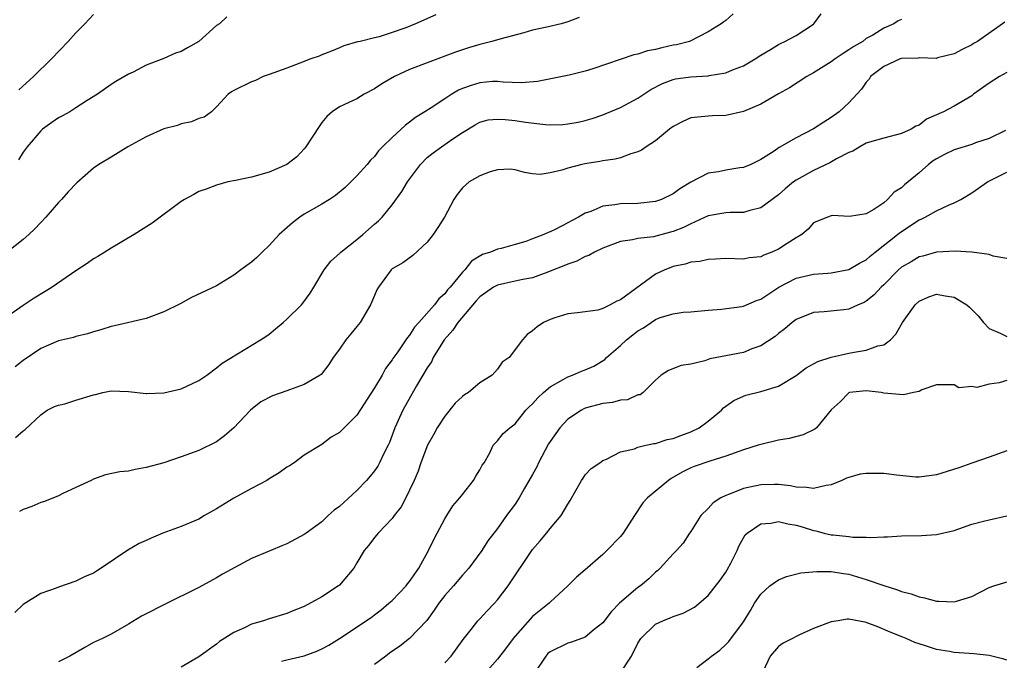
# Model space of a CAD drawing. Units: inches. Extents: x 2592000 to 2595000, y 1503000 to 1506000.
# Drawn here: x 2592185 to 2592297, y 1503941 to 1504013 of the extents above; entities that cross this region are included whole.
import ezdxf

# ---------------------------------------------------------------- set-up
doc = ezdxf.new("R2010")
doc.units = ezdxf.units.IN
doc.header["$MEASUREMENT"] = 0
doc.layers.add('LD25921503_2ft', color=100, linetype='Continuous')

msp = doc.modelspace()

# ---------------------------------------------------------------- linework, layer by layer
at = {"layer": 'LD25921503_2ft'}
for points, elevation in [([(2592231.98, 1504014.02), (2592229.65, 1504013), (2592228.55, 1504012.55), (2592227, 1504012.01), (2592225.52, 1504011.52), (2592225, 1504011.41), (2592223.37, 1504011), (2592223.06, 1504010.94), (2592221.51, 1504010.49), (2592221, 1504010.29), (2592220.11, 1504009.89), (2592219, 1504009.47), (2592218.68, 1504009.32), (2592217.76, 1504009), (2592216.51, 1504008.51), (2592215, 1504007.95), (2592213, 1504007.23), (2592212.32, 1504007), (2592211.44, 1504006.56), (2592211, 1504006.38), (2592209, 1504005.42), (2592208.73, 1504005.27), (2592208.32, 1504005), (2592207, 1504003.54), (2592206.44, 1504003), (2592205.61, 1504002.39), (2592205, 1504002.21), (2592204.17, 1504001.83), (2592203, 1504001.6), (2592202.57, 1504001.43), (2592201, 1504001.04), (2592199, 1504000.15), (2592196.91, 1503999), (2592195, 1503997.82), (2592193.61, 1503997), (2592193, 1503996.55), (2592191.09, 1503994.91), (2592190.12, 1503993.88), (2592189.35, 1503993), (2592189, 1503992.64), (2592187.59, 1503991), (2592187, 1503990.39), (2592186.33, 1503989.67), (2592185.62, 1503989), (2592185, 1503988.45), (2592183.17, 1503987)], 8538), ([(2592265.85, 1504014.15), (2592265, 1504013.37), (2592264.76, 1504013.24), (2592264.49, 1504013), (2592263, 1504012.1), (2592260.88, 1504011), (2592259.38, 1504010.62), (2592259, 1504010.57), (2592257.72, 1504010.28), (2592257, 1504010.09), (2592256.08, 1504009.92), (2592255, 1504009.56), (2592254.52, 1504009.48), (2592249.87, 1504007.87), (2592249, 1504007.61), (2592247.16, 1504007.16), (2592243.57, 1504006.43), (2592241.71, 1504006.29), (2592239.64, 1504006.36), (2592239, 1504006.44), (2592238.42, 1504006.42), (2592237, 1504006.3), (2592236, 1504006), (2592235, 1504005.63), (2592234.55, 1504005.45), (2592233.8, 1504005), (2592233, 1504004.48), (2592231.44, 1504003.44), (2592230.74, 1504003), (2592229.65, 1504002.35), (2592229, 1504001.82), (2592228.52, 1504001.48), (2592227, 1504000.05), (2592225.92, 1503999), (2592225.47, 1503998.53), (2592225, 1503997.91), (2592224.54, 1503997.46), (2592224.16, 1503997), (2592223, 1503995.69), (2592222.32, 1503995), (2592221.64, 1503994.36), (2592220.56, 1503993.44), (2592219.87, 1503993), (2592219, 1503992.47), (2592217, 1503991.32), (2592216.51, 1503991), (2592215.65, 1503990.35), (2592214.16, 1503989), (2592213, 1503987.74), (2592212.19, 1503987), (2592211.61, 1503986.39), (2592211, 1503985.85), (2592209.78, 1503985), (2592209, 1503984.39), (2592207, 1503983.18), (2592204.17, 1503981.83), (2592202.87, 1503981.13), (2592201, 1503980.19), (2592199, 1503979.45), (2592195.4, 1503978.6), (2592195, 1503978.53), (2592193.84, 1503978.16), (2592193, 1503977.92), (2592192.32, 1503977.68), (2592191, 1503977.38), (2592190.73, 1503977.27), (2592189, 1503976.89), (2592187, 1503976.01), (2592185, 1503974.65), (2592184.08, 1503973.92)], 8542), ([(2592184.13, 1503965.87), (2592185, 1503966.63), (2592185.22, 1503966.78), (2592187, 1503968.48), (2592187.73, 1503969), (2592188.57, 1503969.43), (2592189, 1503969.58), (2592189.74, 1503969.74), (2592191, 1503970.15), (2592193, 1503970.75), (2592193.22, 1503970.78), (2592194.08, 1503971), (2592195, 1503971.21), (2592197, 1503971.14), (2592199, 1503970.9), (2592199.09, 1503970.91), (2592201, 1503970.96), (2592203, 1503971.44), (2592205, 1503972.39), (2592205.91, 1503973), (2592207, 1503973.81), (2592207.65, 1503974.35), (2592212.03, 1503977), (2592212.61, 1503977.39), (2592213, 1503977.67), (2592213.74, 1503978.26), (2592214.61, 1503979), (2592215, 1503979.35), (2592216.67, 1503981), (2592216.82, 1503981.18), (2592217.66, 1503982.34), (2592218.08, 1503983), (2592219.27, 1503985), (2592220.04, 1503985.96), (2592221, 1503986.83), (2592221.15, 1503987), (2592223, 1503988.43), (2592223.67, 1503989), (2592225, 1503990.18), (2592225.45, 1503990.55), (2592225.86, 1503991), (2592227, 1503992.4), (2592228.11, 1503993.89), (2592228.75, 1503995), (2592230.22, 1503997), (2592231, 1503997.78), (2592231.68, 1503998.32), (2592232.62, 1503999), (2592233.9, 1503999.9), (2592235, 1504000.63), (2592236.48, 1504001.52), (2592237, 1504001.81), (2592237.94, 1504002.06), (2592239, 1504002.14), (2592239.88, 1504002.12), (2592241, 1504001.98), (2592242.19, 1504001.81), (2592244.46, 1504001.54), (2592245, 1504001.52), (2592246.45, 1504001.55), (2592247, 1504001.6), (2592248.18, 1504001.82), (2592249, 1504002), (2592249.78, 1504002.22), (2592251, 1504002.65), (2592251.26, 1504002.74), (2592253, 1504003.47), (2592255, 1504004.54), (2592255.67, 1504005), (2592256.48, 1504005.52), (2592257.79, 1504006.21), (2592259, 1504006.67), (2592259.26, 1504006.74), (2592261, 1504006.98), (2592263, 1504007.08), (2592263.11, 1504007.11), (2592265, 1504007.43), (2592265.77, 1504007.77), (2592267, 1504008.23), (2592268.33, 1504009), (2592269, 1504009.45), (2592270.08, 1504010.08), (2592271, 1504010.65), (2592271.23, 1504010.77), (2592271.74, 1504011), (2592273, 1504011.69), (2592275, 1504012.97), (2592275.03, 1504013), (2592275.87, 1504014.13)], 8544), ([(2592184.5, 1504005.5), (2592186.18, 1504007), (2592188.21, 1504009), (2592190.11, 1504011), (2592191, 1504011.98), (2592192.02, 1504013), (2592193, 1504014.06)], 8534), ([(2592248.29, 1504013.71), (2592247, 1504013.22), (2592246.24, 1504013), (2592244.61, 1504012.61), (2592243, 1504012.27), (2592241.99, 1504011.99), (2592239.27, 1504011.27), (2592238.37, 1504011), (2592237.28, 1504010.72), (2592237, 1504010.67), (2592235.72, 1504010.28), (2592234.21, 1504009.79), (2592231, 1504008.58), (2592229, 1504007.79), (2592227.27, 1504007), (2592225.83, 1504006.17), (2592225, 1504005.6), (2592223.84, 1504005), (2592223, 1504004.48), (2592221, 1504003.55), (2592220.19, 1504003), (2592219.56, 1504002.44), (2592219, 1504001.77), (2592218.68, 1504001.32), (2592217.17, 1503999), (2592217, 1503998.78), (2592216.16, 1503997.84), (2592215, 1503996.98), (2592213, 1503996.11), (2592211, 1503995.55), (2592209.17, 1503995.17), (2592208.28, 1503995), (2592207, 1503994.63), (2592205.82, 1503994.18), (2592205, 1503993.9), (2592204.43, 1503993.57), (2592203.36, 1503993), (2592203, 1503992.77), (2592199.7, 1503990.3), (2592197.65, 1503989), (2592195, 1503987.45), (2592194.31, 1503987), (2592193.49, 1503986.5), (2592193, 1503986.25), (2592192.29, 1503985.71), (2592191, 1503984.88), (2592188.28, 1503983), (2592187.5, 1503982.5), (2592186.24, 1503981.76), (2592185, 1503980.92), (2592183, 1503979.53)], 8540), ([(2592296.79, 1504013.21), (2592296.52, 1504013), (2592293.67, 1504011), (2592293.22, 1504010.78), (2592293, 1504010.62), (2592291.9, 1504010.1), (2592291, 1504009.57), (2592289.12, 1504009.12), (2592288.94, 1504009.06), (2592287, 1504009.14), (2592286.89, 1504009.11), (2592285, 1504009.05), (2592284.87, 1504009), (2592283, 1504008.16), (2592281.48, 1504007), (2592281.31, 1504006.69), (2592281, 1504006.36), (2592280.44, 1504005.56), (2592279, 1504004), (2592277.92, 1504003), (2592277, 1504002.33), (2592276.18, 1504001.82), (2592275, 1504001.03), (2592273, 1504000.01), (2592271.09, 1503998.91), (2592270.5, 1503998.5), (2592269, 1503997.55), (2592267.85, 1503997), (2592267, 1503996.64), (2592266.59, 1503996.59), (2592265, 1503996.33), (2592264.16, 1503996.16), (2592263, 1503996), (2592261, 1503994.97), (2592259.77, 1503994.23), (2592259, 1503993.65), (2592257.68, 1503993), (2592257, 1503992.75), (2592255, 1503992.53), (2592253, 1503992.5), (2592252.37, 1503992.37), (2592251, 1503992.23), (2592249.64, 1503991.64), (2592249, 1503991.43), (2592248.23, 1503991), (2592247.42, 1503990.58), (2592247, 1503990.33), (2592245.63, 1503989.63), (2592245, 1503989.33), (2592244.76, 1503989.24), (2592244.27, 1503989), (2592243, 1503988.5), (2592242.23, 1503988.23), (2592241, 1503987.86), (2592239.42, 1503987.42), (2592239, 1503987.33), (2592238.2, 1503987), (2592237.28, 1503986.72), (2592236.04, 1503985.96), (2592235.28, 1503985), (2592235, 1503984.71), (2592233.62, 1503983), (2592233.31, 1503982.69), (2592233, 1503982.24), (2592232.33, 1503981.67), (2592231.83, 1503981), (2592230.06, 1503979), (2592229.54, 1503978.46), (2592229, 1503977.56), (2592228.74, 1503977.26), (2592228.57, 1503977), (2592227.64, 1503975.64), (2592227.1, 1503974.9), (2592227, 1503974.73), (2592226.25, 1503973.75), (2592225.86, 1503973), (2592225, 1503971.53), (2592223, 1503968.42), (2592221, 1503966.47), (2592220.08, 1503965.92), (2592219, 1503965.1), (2592217, 1503963.86), (2592215.86, 1503963), (2592215.33, 1503962.67), (2592215, 1503962.49), (2592214.14, 1503961.86), (2592213, 1503961.17), (2592212.75, 1503961), (2592211, 1503960.07), (2592209, 1503958.98), (2592207, 1503957.75), (2592205.65, 1503957), (2592205, 1503956.6), (2592203, 1503955.75), (2592200.91, 1503955), (2592199.56, 1503954.44), (2592199, 1503954.16), (2592198.2, 1503953.8), (2592196.93, 1503953.07), (2592193.86, 1503951), (2592193.33, 1503950.67), (2592193, 1503950.43), (2592191.99, 1503950.01), (2592191, 1503949.51), (2592189, 1503948.85), (2592188.74, 1503948.74), (2592187, 1503948.12), (2592185, 1503946.86), (2592184.04, 1503945.96)], 8548), ([(2592208.18, 1504013.82), (2592207.35, 1504013), (2592207, 1504012.8), (2592205.01, 1504010.99), (2592203.71, 1504010.29), (2592203, 1504009.86), (2592202.33, 1504009.67), (2592201, 1504009.05), (2592199, 1504008.28), (2592197.51, 1504007.51), (2592197, 1504007.26), (2592195.56, 1504006.44), (2592195, 1504006.09), (2592193.44, 1504005), (2592192.28, 1504004.28), (2592191, 1504003.43), (2592190.31, 1504003), (2592189.48, 1504002.52), (2592189, 1504002.28), (2592188.24, 1504001.77), (2592187.21, 1504001), (2592187, 1504000.82), (2592185.43, 1503999), (2592185, 1503998.37), (2592184.47, 1503997.53)], 8536), ([(2592285, 1504013.48), (2592284.64, 1504013.36), (2592284.14, 1504013), (2592283, 1504012.53), (2592281.73, 1504011.73), (2592281, 1504011.32), (2592280.59, 1504011), (2592279.56, 1504010.44), (2592279, 1504010.03), (2592278.37, 1504009.63), (2592277.45, 1504009), (2592277, 1504008.67), (2592275, 1504007.41), (2592274.23, 1504007), (2592272.27, 1504005.73), (2592271, 1504005.02), (2592269, 1504003.85), (2592267, 1504003.01), (2592265, 1504002.56), (2592263.49, 1504002.51), (2592263, 1504002.5), (2592261, 1504002.28), (2592260.12, 1504001.88), (2592259, 1504001.31), (2592258.58, 1504001), (2592257, 1503999.69), (2592255.92, 1503999), (2592255.4, 1503998.6), (2592255, 1503998.42), (2592254.2, 1503998.2), (2592253, 1503997.74), (2592252.42, 1503997.58), (2592251, 1503997.41), (2592250.66, 1503997.34), (2592248.93, 1503997.07), (2592248.6, 1503997), (2592247, 1503996.56), (2592246.33, 1503996.33), (2592245, 1503996.02), (2592243.85, 1503995.85), (2592243, 1503995.92), (2592242.06, 1503996.06), (2592241, 1503996.36), (2592240.44, 1503996.44), (2592239, 1503996.37), (2592238.16, 1503996.16), (2592237, 1503995.69), (2592235.77, 1503995), (2592235, 1503994.33), (2592234.42, 1503993.58), (2592234.04, 1503993), (2592232.96, 1503991), (2592232.2, 1503989.8), (2592231.67, 1503989), (2592231, 1503988.13), (2592229.38, 1503986.62), (2592228.21, 1503985.79), (2592227, 1503985.1), (2592226.89, 1503985), (2592225.45, 1503983), (2592225.28, 1503982.72), (2592225, 1503982.07), (2592224.56, 1503981), (2592223.36, 1503979), (2592223, 1503978.53), (2592222.32, 1503977.68), (2592221.73, 1503977), (2592221, 1503975.95), (2592220.31, 1503975), (2592219.81, 1503974.19), (2592218.92, 1503973.08), (2592218.82, 1503973), (2592217, 1503971.93), (2592215.33, 1503971.33), (2592215, 1503971.19), (2592213.37, 1503970.63), (2592212.06, 1503969.94), (2592210.86, 1503969), (2592209, 1503967), (2592207.91, 1503966.09), (2592207, 1503965.4), (2592205, 1503964.42), (2592203, 1503963.68), (2592201, 1503963.02), (2592199, 1503962.46), (2592197.76, 1503962.25), (2592197, 1503962.06), (2592196.01, 1503961.99), (2592194.38, 1503961.62), (2592193, 1503961.15), (2592192.73, 1503961), (2592191, 1503960.18), (2592189.5, 1503959.5), (2592189, 1503959.23), (2592187.41, 1503958.59), (2592187, 1503958.48), (2592185.98, 1503958.02), (2592185, 1503957.69), (2592184.56, 1503957.44)], 8546), ([(2592297, 1504007.46), (2592296.15, 1504007), (2592295, 1504006.25), (2592293.21, 1504005), (2592293, 1504004.82), (2592291, 1504003.62), (2592289.78, 1504003), (2592289.24, 1504002.76), (2592289, 1504002.63), (2592287.87, 1504002.13), (2592287, 1504001.48), (2592286.65, 1504001.35), (2592286.09, 1504001), (2592285, 1504000.52), (2592283, 1504000), (2592281.61, 1503999.61), (2592281, 1503999.4), (2592280.25, 1503999), (2592279.48, 1503998.52), (2592279, 1503998.36), (2592277.62, 1503997.62), (2592276.83, 1503997.17), (2592275, 1503996.29), (2592273, 1503995.21), (2592272.71, 1503995), (2592271.77, 1503994.23), (2592271, 1503993.54), (2592269, 1503992.03), (2592267.75, 1503991.75), (2592267, 1503991.53), (2592265.5, 1503991.5), (2592265, 1503991.47), (2592263, 1503991.12), (2592261, 1503990.24), (2592260.19, 1503989.81), (2592259, 1503989.37), (2592258.72, 1503989.28), (2592256.76, 1503988.76), (2592255, 1503988.54), (2592254.39, 1503988.39), (2592253, 1503988.21), (2592251, 1503987.47), (2592250.05, 1503987), (2592249.4, 1503986.6), (2592249, 1503986.49), (2592248.03, 1503985.97), (2592247, 1503985.64), (2592246.56, 1503985.44), (2592245, 1503984.82), (2592244.73, 1503984.73), (2592243, 1503984.09), (2592241.9, 1503983.9), (2592241, 1503983.69), (2592239, 1503983.25), (2592238.56, 1503983), (2592237, 1503981.9), (2592236.56, 1503981.44), (2592234.49, 1503979), (2592233.9, 1503978.1), (2592232.92, 1503977), (2592231.68, 1503975), (2592231.48, 1503974.52), (2592231, 1503973.84), (2592229.78, 1503971.78), (2592228.23, 1503969), (2592227.32, 1503967), (2592226.69, 1503965.31), (2592226.54, 1503965), (2592226.06, 1503964.06), (2592225.56, 1503963), (2592225.36, 1503962.64), (2592225, 1503962.08), (2592224.51, 1503961.49), (2592224.08, 1503961), (2592223, 1503959.86), (2592221, 1503958.04), (2592220.4, 1503957.6), (2592219.73, 1503957), (2592219, 1503956.28), (2592217.21, 1503955), (2592217, 1503954.83), (2592215, 1503953.79), (2592214.46, 1503953.55), (2592213.19, 1503953), (2592213, 1503952.93), (2592211, 1503952.1), (2592207.69, 1503950.31), (2592207, 1503949.9), (2592205, 1503948.8), (2592201, 1503946.84), (2592199, 1503945.82), (2592198.47, 1503945.53), (2592197, 1503944.64), (2592195, 1503943.5), (2592194.03, 1503943), (2592193, 1503942.52), (2592192.02, 1503941.98), (2592190.32, 1503941), (2592189, 1503940.35)], 8550), ([(2592296.86, 1504000.86), (2592295, 1503999.96), (2592293.44, 1503999.44), (2592293, 1503999.27), (2592291, 1503998.67), (2592289.89, 1503998.11), (2592289, 1503997.64), (2592288.61, 1503997.39), (2592288.09, 1503997), (2592287, 1503996.04), (2592285.33, 1503994.67), (2592285, 1503994.34), (2592284.18, 1503993.82), (2592283.43, 1503993), (2592283, 1503992.63), (2592281.85, 1503991.85), (2592281, 1503991.37), (2592279.07, 1503991.07), (2592277.16, 1503991.16), (2592277, 1503991.15), (2592276.59, 1503991), (2592275, 1503990.32), (2592274.39, 1503989.61), (2592273.64, 1503989), (2592273, 1503988.63), (2592272, 1503988), (2592271, 1503987.34), (2592270.24, 1503987), (2592269.33, 1503986.67), (2592269, 1503986.48), (2592267.65, 1503986.35), (2592267, 1503986.21), (2592265, 1503986.29), (2592263.81, 1503986.19), (2592263, 1503986.17), (2592262.05, 1503985.95), (2592261, 1503985.84), (2592260.36, 1503985.64), (2592259, 1503985.36), (2592258.73, 1503985.27), (2592258.05, 1503985), (2592257, 1503984.5), (2592253, 1503981.58), (2592252.58, 1503981.42), (2592251.83, 1503981), (2592251, 1503980.59), (2592250.41, 1503980.41), (2592248.1, 1503980.1), (2592247, 1503979.99), (2592245.52, 1503979.52), (2592245, 1503979.33), (2592244.25, 1503979), (2592243.51, 1503978.49), (2592243, 1503978.02), (2592242.37, 1503977.63), (2592241.84, 1503977), (2592240.35, 1503975), (2592239.54, 1503974.46), (2592239, 1503973.67), (2592238.38, 1503973), (2592237, 1503972.1), (2592235.7, 1503971), (2592235.26, 1503970.74), (2592235, 1503970.54), (2592234.19, 1503969.81), (2592233, 1503968.31), (2592232.13, 1503967), (2592231.75, 1503966.25), (2592231.02, 1503965), (2592230.29, 1503963), (2592229.96, 1503962.04), (2592229.51, 1503961), (2592229, 1503959.89), (2592228.57, 1503959), (2592228.02, 1503957.98), (2592227.24, 1503957), (2592227, 1503956.67), (2592225.4, 1503955), (2592225.24, 1503954.76), (2592225, 1503954.5), (2592224.37, 1503953.63), (2592223.84, 1503953), (2592223, 1503951.6), (2592222.66, 1503951), (2592221, 1503949.08), (2592220.91, 1503949), (2592219, 1503947.74), (2592217, 1503946.64), (2592215.81, 1503946.19), (2592215, 1503945.83), (2592213, 1503945.22), (2592212.37, 1503945), (2592211, 1503944.61), (2592210.21, 1503944.21), (2592209, 1503943.67), (2592207.35, 1503942.65), (2592207, 1503942.35), (2592205, 1503940.9), (2592203, 1503939.74)], 8552), ([(2592214.42, 1503940.42), (2592215, 1503940.58), (2592217, 1503941.02), (2592218.45, 1503941.55), (2592219, 1503941.82), (2592219.78, 1503942.22), (2592221.03, 1503943), (2592224.61, 1503945.39), (2592225, 1503945.67), (2592225.74, 1503946.26), (2592226.64, 1503947), (2592227, 1503947.32), (2592228.59, 1503949), (2592228.77, 1503949.23), (2592229, 1503949.5), (2592230.04, 1503951), (2592231.16, 1503953), (2592231.74, 1503954.26), (2592232.12, 1503955), (2592233, 1503956.63), (2592233.23, 1503957), (2592233.91, 1503958.09), (2592234.7, 1503959), (2592235, 1503959.4), (2592236.29, 1503961), (2592236.53, 1503961.47), (2592237, 1503962.22), (2592237.27, 1503962.73), (2592237.48, 1503963), (2592238.14, 1503964.14), (2592238.52, 1503965), (2592239, 1503965.51), (2592239.66, 1503966.34), (2592240.39, 1503967), (2592241, 1503967.46), (2592242.23, 1503969), (2592242.62, 1503969.38), (2592243, 1503969.73), (2592243.59, 1503970.41), (2592244.23, 1503971), (2592245, 1503971.65), (2592246.5, 1503972.5), (2592247, 1503972.81), (2592247.53, 1503973), (2592248.57, 1503973.43), (2592249, 1503973.58), (2592249.99, 1503974.01), (2592251.21, 1503974.79), (2592251.4, 1503975), (2592253, 1503976.36), (2592253.7, 1503977), (2592254.42, 1503977.58), (2592255, 1503978.03), (2592255.63, 1503978.37), (2592256.51, 1503979), (2592257, 1503979.33), (2592257.54, 1503979.54), (2592259, 1503979.99), (2592260.15, 1503980.15), (2592261, 1503980.19), (2592263, 1503980.4), (2592264.52, 1503980.52), (2592266.81, 1503980.81), (2592267, 1503980.85), (2592268.5, 1503981.5), (2592269, 1503981.65), (2592271.05, 1503983), (2592273, 1503984.03), (2592275, 1503984.49), (2592276.62, 1503984.62), (2592277, 1503984.63), (2592279, 1503985.01), (2592280.24, 1503985.76), (2592281, 1503986.14), (2592281.45, 1503986.55), (2592281.99, 1503987), (2592284.56, 1503989), (2592284.79, 1503989.21), (2592287, 1503990.68), (2592287.24, 1503990.76), (2592287.7, 1503991), (2592289, 1503991.72), (2592290.36, 1503992.36), (2592291, 1503992.6), (2592291.77, 1503993), (2592293, 1503993.77), (2592294.8, 1503995), (2592297, 1503996.11)], 8554), ([(2592297, 1503986.26), (2592295.44, 1503986.56), (2592295, 1503986.72), (2592293, 1503986.99), (2592291.11, 1503987.11), (2592289, 1503986.98), (2592287.44, 1503986.56), (2592287, 1503986.45), (2592286.1, 1503985.9), (2592285, 1503985.28), (2592284.68, 1503985), (2592283, 1503983.29), (2592282.68, 1503983), (2592281.88, 1503982.12), (2592281, 1503981.42), (2592280.74, 1503981.26), (2592280.07, 1503981), (2592279, 1503980.49), (2592278.44, 1503980.44), (2592276.2, 1503980.2), (2592275, 1503980.13), (2592273, 1503979.33), (2592272.57, 1503979), (2592271.73, 1503978.27), (2592271, 1503977.73), (2592270.61, 1503977.39), (2592269, 1503976.31), (2592267.97, 1503975.97), (2592267, 1503975.58), (2592263.17, 1503974.83), (2592262.61, 1503974.61), (2592261, 1503974.23), (2592259.93, 1503974.07), (2592258.49, 1503973.51), (2592257.64, 1503973), (2592257, 1503972.43), (2592255.59, 1503971), (2592255.25, 1503970.75), (2592255, 1503970.73), (2592253.82, 1503970.18), (2592253, 1503970.15), (2592252.11, 1503969.89), (2592251, 1503969.76), (2592249, 1503969.22), (2592248.84, 1503969.16), (2592248.55, 1503969), (2592247, 1503967.99), (2592246.1, 1503967), (2592245, 1503965.43), (2592244.83, 1503965.17), (2592243.66, 1503963), (2592243.47, 1503962.53), (2592243, 1503961.67), (2592242.05, 1503960.05), (2592241.46, 1503959), (2592241, 1503958.31), (2592240.04, 1503957), (2592239, 1503955.52), (2592237.9, 1503954.1), (2592237.21, 1503953), (2592235.73, 1503951), (2592235, 1503950.21), (2592234, 1503949), (2592233, 1503947.91), (2592232.31, 1503947), (2592231.79, 1503946.21), (2592230.94, 1503945.06), (2592229, 1503943), (2592227.87, 1503942.13), (2592226.69, 1503941.31), (2592226.3, 1503941), (2592225, 1503940.05)], 8556), ([(2592233, 1503940.24), (2592233.73, 1503941), (2592235.11, 1503942.89), (2592236, 1503944), (2592236.78, 1503945), (2592237, 1503945.22), (2592237.84, 1503946.16), (2592238.65, 1503947), (2592239, 1503947.38), (2592240.23, 1503949), (2592243, 1503953.13), (2592243.88, 1503954.12), (2592244.6, 1503955), (2592245, 1503955.52), (2592246.26, 1503957), (2592247, 1503958.31), (2592247.28, 1503958.72), (2592248.57, 1503961), (2592248.74, 1503961.26), (2592249, 1503961.62), (2592249.66, 1503962.34), (2592250.65, 1503963), (2592251, 1503963.25), (2592251.43, 1503963.43), (2592253, 1503964.26), (2592254.61, 1503964.61), (2592255, 1503964.78), (2592255.9, 1503965), (2592256.8, 1503965.2), (2592257, 1503965.2), (2592258.34, 1503965.66), (2592259, 1503965.78), (2592259.88, 1503966.12), (2592261, 1503966.52), (2592261.97, 1503967), (2592263, 1503967.75), (2592264.51, 1503969), (2592264.74, 1503969.26), (2592265, 1503969.47), (2592265.9, 1503970.1), (2592267, 1503970.61), (2592267.29, 1503970.71), (2592269, 1503971.11), (2592271, 1503971.75), (2592273, 1503972.96), (2592274.17, 1503973.83), (2592275, 1503974.26), (2592275.47, 1503974.53), (2592277, 1503975.03), (2592279, 1503975.49), (2592279.61, 1503975.61), (2592281, 1503975.82), (2592282.32, 1503976.32), (2592283, 1503976.45), (2592283.74, 1503977), (2592284.36, 1503977.64), (2592285.12, 1503979), (2592286.57, 1503981), (2592287, 1503981.4), (2592288.1, 1503981.9), (2592289, 1503982.21), (2592289.97, 1503982.03), (2592291, 1503981.89), (2592292.45, 1503981), (2592292.75, 1503980.75), (2592293, 1503980.48), (2592293.75, 1503979.75), (2592294.33, 1503979), (2592295, 1503978.3), (2592296.23, 1503977.77), (2592297, 1503977.4)], 8558), ([(2592297, 1503972.37), (2592296.12, 1503972.12), (2592295, 1503971.98), (2592293.6, 1503971.6), (2592293, 1503971.69), (2592291.54, 1503971.54), (2592291, 1503971.9), (2592289, 1503971.87), (2592287.31, 1503971.31), (2592287, 1503971.11), (2592286.37, 1503971), (2592285.24, 1503970.76), (2592283, 1503970.94), (2592282.69, 1503971), (2592281, 1503971.2), (2592279.09, 1503971), (2592279, 1503970.98), (2592278.04, 1503969.96), (2592277, 1503969.03), (2592275.34, 1503967), (2592275.15, 1503966.85), (2592273.8, 1503966.2), (2592272.22, 1503965.78), (2592271, 1503965.57), (2592269, 1503965.1), (2592268.7, 1503965), (2592267, 1503964.49), (2592265, 1503963.75), (2592263.2, 1503963.2), (2592261.4, 1503962.6), (2592261, 1503962.43), (2592260.05, 1503961.95), (2592258.79, 1503961.21), (2592258.48, 1503961), (2592256.1, 1503959), (2592255.57, 1503958.43), (2592254.59, 1503957), (2592253.31, 1503955), (2592253, 1503954.61), (2592251.46, 1503953), (2592251, 1503952.56), (2592249, 1503950.81), (2592248.01, 1503949.99), (2592247.03, 1503949), (2592245, 1503947.13), (2592244.88, 1503947), (2592243, 1503945.49), (2592241, 1503943.27), (2592240.79, 1503943), (2592240.04, 1503941.96), (2592239, 1503940.63), (2592237.55, 1503939)], 8560), ([(2592297, 1503964.36), (2592295, 1503963.63), (2592293, 1503962.98), (2592291.55, 1503962.45), (2592289, 1503961.63), (2592287, 1503961.37), (2592286.62, 1503961.38), (2592284.42, 1503961.58), (2592283, 1503961.77), (2592281, 1503961.79), (2592280.3, 1503961.7), (2592279, 1503961.35), (2592278.74, 1503961.26), (2592278.2, 1503961), (2592277, 1503960.51), (2592276.42, 1503960.42), (2592275, 1503960.07), (2592274.19, 1503960.19), (2592273, 1503960.23), (2592272.37, 1503960.37), (2592271, 1503960.53), (2592270.54, 1503960.54), (2592269, 1503960.5), (2592267, 1503960.06), (2592265.42, 1503959.42), (2592265, 1503959.28), (2592264.45, 1503959), (2592263.57, 1503958.43), (2592263, 1503957.81), (2592262.15, 1503957), (2592261, 1503955.17), (2592260.87, 1503955), (2592260.13, 1503953.87), (2592259.37, 1503953), (2592259, 1503952.63), (2592257.52, 1503951), (2592257.25, 1503950.75), (2592257, 1503950.55), (2592256.22, 1503949.78), (2592255.29, 1503949), (2592255, 1503948.8), (2592252.89, 1503947), (2592251.96, 1503946.04), (2592251, 1503944.79), (2592250, 1503944), (2592249, 1503943.16), (2592247.44, 1503942.56), (2592247, 1503942.48), (2592245, 1503941.49), (2592244.73, 1503941.27), (2592244.5, 1503941), (2592243.19, 1503939)], 8562), ([(2592253, 1503939.09), (2592254.25, 1503941), (2592255, 1503942.46), (2592255.32, 1503943), (2592257, 1503944.62), (2592257.82, 1503945), (2592258.66, 1503945.34), (2592259, 1503945.5), (2592260.14, 1503945.86), (2592261.43, 1503946.57), (2592261.97, 1503947), (2592263, 1503947.89), (2592264.37, 1503949.63), (2592265, 1503950.54), (2592265.17, 1503950.83), (2592265.59, 1503951.59), (2592266.3, 1503953), (2592266.49, 1503953.51), (2592267, 1503954.46), (2592267.21, 1503954.79), (2592267.42, 1503955), (2592269, 1503956.07), (2592270.14, 1503956.14), (2592271, 1503956.31), (2592272.05, 1503956.05), (2592273, 1503955.9), (2592273.71, 1503955.71), (2592275, 1503955.3), (2592275.27, 1503955.27), (2592276.21, 1503955), (2592277, 1503954.82), (2592277.21, 1503954.79), (2592279, 1503954.61), (2592279.47, 1503954.53), (2592281, 1503954.54), (2592281.5, 1503954.5), (2592283, 1503954.59), (2592283.41, 1503954.59), (2592285, 1503954.67), (2592287.29, 1503954.71), (2592289, 1503954.83), (2592291, 1503955.3), (2592293, 1503956.02), (2592294.34, 1503956.34), (2592295, 1503956.52), (2592297, 1503956.98)], 8564), ([(2592261.7, 1503939.7), (2592263, 1503940.68), (2592263.37, 1503941), (2592264.32, 1503941.68), (2592265, 1503942.3), (2592265.33, 1503942.67), (2592267, 1503944.88), (2592267.81, 1503946.19), (2592268.28, 1503947), (2592269, 1503948.06), (2592270.02, 1503949), (2592271, 1503949.68), (2592271.93, 1503950.07), (2592273.54, 1503950.46), (2592275.36, 1503950.64), (2592277, 1503950.63), (2592278.39, 1503950.39), (2592279, 1503950.33), (2592281, 1503949.73), (2592282.98, 1503949.02), (2592284.54, 1503948.54), (2592285, 1503948.34), (2592286.09, 1503948.09), (2592287, 1503947.73), (2592287.63, 1503947.63), (2592289, 1503947.24), (2592289.25, 1503947.25), (2592291, 1503947.17), (2592291.26, 1503947.26), (2592293, 1503947.78), (2592295, 1503948.82), (2592295.53, 1503949), (2592296.65, 1503949.35), (2592297, 1503949.43)], 8566), ([(2592297, 1503940.53), (2592296.64, 1503940.64), (2592295, 1503941.04), (2592293.26, 1503941.26), (2592292.73, 1503941.27), (2592291, 1503941.41), (2592290.49, 1503941.51), (2592289, 1503941.74), (2592287.87, 1503942.13), (2592287, 1503942.37), (2592286.53, 1503942.53), (2592285.54, 1503943), (2592285.14, 1503943.14), (2592283.71, 1503943.71), (2592282.32, 1503944.32), (2592281, 1503944.81), (2592280.85, 1503944.85), (2592279, 1503945.18), (2592278.82, 1503945.18), (2592277.79, 1503945), (2592277, 1503944.89), (2592275, 1503944.12), (2592273.41, 1503943.41), (2592273, 1503943.24), (2592272.59, 1503943), (2592271.53, 1503942.47), (2592271, 1503942.07), (2592270.07, 1503941), (2592269.21, 1503939.21)], 8568)]:
    msp.add_lwpolyline(points, dxfattribs=dict(at, elevation=elevation))

doc.saveas('drawing.dxf')
